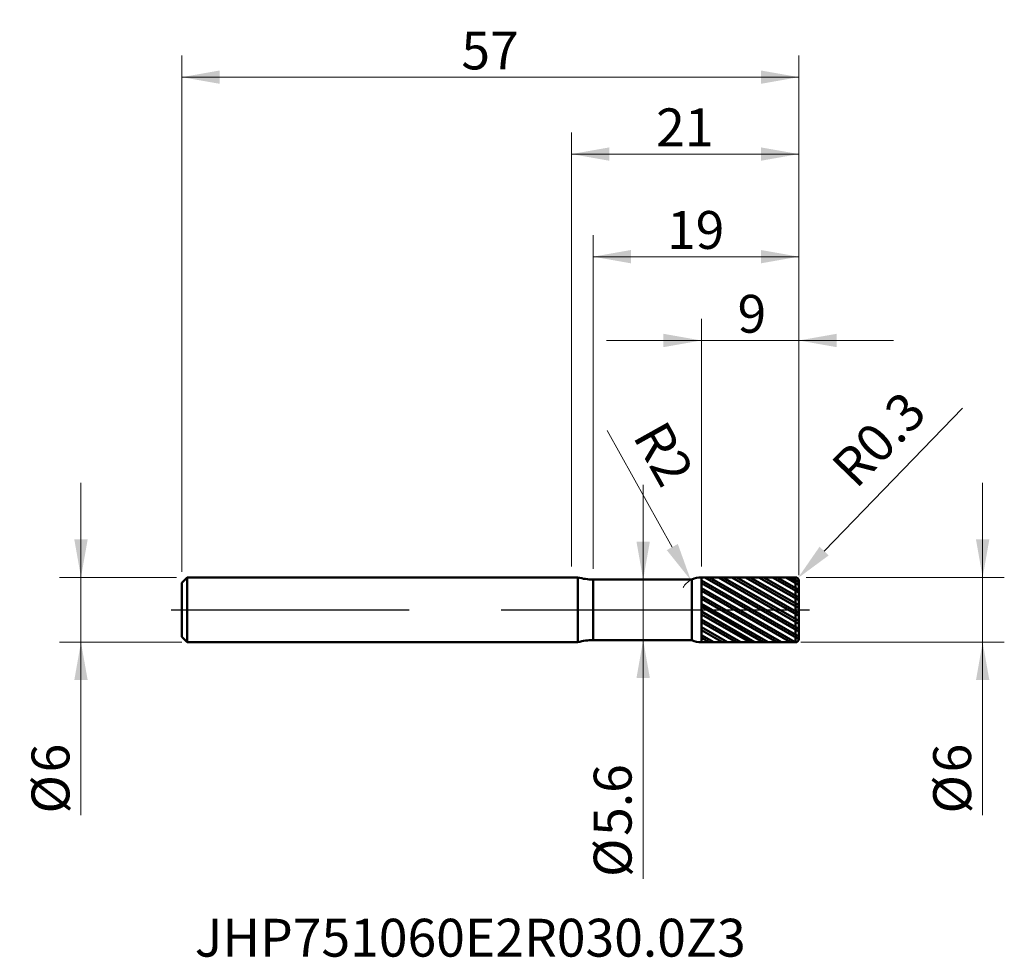
# Model space of a CAD drawing. Units: millimetres. Extents: x -51 to 40, y -32.1 to 54.5.
import ezdxf

# ---------------------------------------------------------------- set-up
doc = ezdxf.new("R2010")
doc.units = ezdxf.units.MM
doc.header["$MEASUREMENT"] = 0
doc.linetypes.add('CENTER', pattern=[47.5, 22, -8.5, 8.5, -8.5])
for name, color, linetype, lineweight in [('1', 4, 'Continuous', 50), ('2', 7, 'Continuous', 25), ('4', 2, 'CENTER', 25), ('SK1', 4, 'Continuous', 50), ('SK2', 7, 'Continuous', 25), ('SK4', 2, 'CENTER', 25), ('SK6', 5, 'Continuous', 35)]:
    doc.layers.add(name, color=color, linetype=linetype, lineweight=lineweight)
doc.styles.add('Monospac821 BT', font='monos.ttf')
doc.styles.add('STANDARD 3.5', font='monos.ttf', dxfattribs={"height": 3.5})
doc.dimstyles.new('NewStyle', dxfattribs={"dimtxt": 3.5, "dimasz": 3.5, "dimexe": 0.18, "dimexo": 0.0625, "dimgap": 0.09, "dimtad": 1, "dimzin": 0, "dimdsep": 46, "dimtxsty": 'STANDARD 3.5', "dimcen": 0.09, "dimadec": 0, "dimazin": 0, "dimtfac": 1, "dimtdec": 4, "dimtofl": 0, "dimtmove": 0, "dimatfit": 3, "dimfxl": 1, "dimtolj": 1, "dimtzin": 0, "dimarcsym": 0})

# ---------------------------------------------------------------- blocks, each defined once
blk = doc.blocks.new('_U0')
at = {"layer": '2', "color": 7, "lineweight": 13}
for p, q in [((12, 3.999), (12, 26.896)), ((21, 3.2), (21, 26.896)), ((3.25, 24.896), (29.75, 24.896))]:
    blk.add_line(p, q, dxfattribs=at)
at = {"layer": '2', "color": 7, "lineweight": 18}
for points in [[(12, 24.896), (8.5, 24.279), (8.5, 25.513)], [(21, 24.896), (24.5, 25.513), (24.5, 24.279)]]:
    blk.add_solid(points, dxfattribs=at)
at = {"layer": '2', "color": 7, "linetype": 'Continuous', "lineweight": 13, "insert": (15.343, 25.615), "char_height": 3.5, "attachment_point": 7, "line_spacing_factor": 1.072372, "style": 'Monospac821 BT'}
blk.add_mtext('\\fMonospac821 BT|b0|i0;\\W1.0000;9', dxfattribs=at)
blk = doc.blocks.new('_U1')
at = {"layer": 'SK2', "color": 7, "lineweight": 13}
for p, q in [((-36, 3.5), (-36, 51.238)), ((21, 3.2), (21, 51.238)), ((-36, 49.238), (21, 49.238))]:
    blk.add_line(p, q, dxfattribs=at)
at = {"layer": 'SK2', "color": 7, "lineweight": 18}
for points in [[(-36, 49.238), (-32.5, 49.855), (-32.5, 48.62)], [(21, 49.238), (17.5, 48.62), (17.5, 49.855)]]:
    blk.add_solid(points, dxfattribs=at)
at = {"layer": 'SK2', "color": 7, "linetype": 'Continuous', "lineweight": 13, "insert": (-10.175, 49.956), "char_height": 3.5, "attachment_point": 7, "line_spacing_factor": 1.072372, "style": 'Monospac821 BT'}
blk.add_mtext('\\fMonospac821 BT|b0|i0;\\W1.0000;57', dxfattribs=at)
blk = doc.blocks.new('_U2')
at = {"layer": 'SK2', "color": 7, "lineweight": 13}
for p, q in [((-45.321, -18.987), (-45.321, 11.75)), ((-36.5, 3), (-47.321, 3)), ((-36, -3), (-47.321, -3))]:
    blk.add_line(p, q, dxfattribs=at)
at = {"layer": 'SK2', "color": 7, "lineweight": 18}
for points in [[(-45.321, 3), (-45.938, 6.5), (-44.703, 6.5)], [(-45.321, -3), (-44.703, -6.5), (-45.938, -6.5)]]:
    blk.add_solid(points, dxfattribs=at)
at = {"layer": 'SK2', "color": 7, "linetype": 'Continuous', "lineweight": 13, "char_height": 3.5, "attachment_point": 7, "rotation": 90, "line_spacing_factor": 1.072372, "style": 'Monospac821 BT'}
for s, insert in [('\\fMonospac821 BT|b0|i0;\\W1.0000;6', (-46.391, -15.028)), ('\\fMonospac821 BT|b0|i0;%%c', (-46.391, -18.829))]:
    blk.add_mtext(s, dxfattribs=dict(at, insert=insert))
blk = doc.blocks.new('_U3')
at = {"layer": '2', "color": 7, "lineweight": 13}
for p, q in [((37.993, -18.987), (37.993, 11.75)), ((21.7, 3), (39.993, 3)), ((21.2, -3), (39.993, -3))]:
    blk.add_line(p, q, dxfattribs=at)
at = {"layer": '2', "color": 7, "lineweight": 18}
for points in [[(37.993, 3), (37.376, 6.5), (38.61, 6.5)], [(37.993, -3), (38.61, -6.5), (37.376, -6.5)]]:
    blk.add_solid(points, dxfattribs=at)
at = {"layer": '2', "color": 7, "linetype": 'Continuous', "lineweight": 13, "char_height": 3.5, "attachment_point": 7, "rotation": 90, "line_spacing_factor": 1.072372, "style": 'Monospac821 BT'}
for s, insert in [('\\fMonospac821 BT|b0|i0;\\W1.0000;6', (36.922, -15.028)), ('\\fMonospac821 BT|b0|i0;%%c', (36.922, -18.829))]:
    blk.add_mtext(s, dxfattribs=dict(at, insert=insert))
blk = doc.blocks.new('_U4')
at = {"layer": '2', "color": 7, "lineweight": 13}
blk.add_line((6.624, -24.857), (6.624, 11.55), dxfattribs=at)
at = {"layer": '2', "color": 7, "lineweight": 18}
for points in [[(6.624, 2.8), (6.006, 6.3), (7.241, 6.3)], [(6.624, -2.8), (7.241, -6.3), (6.006, -6.3)]]:
    blk.add_solid(points, dxfattribs=at)
at = {"layer": '2', "color": 7, "linetype": 'Continuous', "lineweight": 13, "char_height": 3.5, "attachment_point": 7, "rotation": 90, "line_spacing_factor": 1.072372, "style": 'Monospac821 BT'}
for s, insert in [('\\fMonospac821 BT|b0|i0;\\W1.0000;5.6', (5.553, -20.898)), ('\\fMonospac821 BT|b0|i0;%%c', (5.553, -24.7))]:
    blk.add_mtext(s, dxfattribs=dict(at, insert=insert))
blk = doc.blocks.new('_U5')
at = {"layer": '2', "color": 7, "lineweight": 13}
for p, q in [((2, 3.8), (2, 34.643)), ((21, 3.2), (21, 34.643)), ((2, 32.643), (21, 32.643))]:
    blk.add_line(p, q, dxfattribs=at)
at = {"layer": '2', "color": 7, "lineweight": 18}
for points in [[(2, 32.643), (5.5, 33.26), (5.5, 32.026)], [(21, 32.643), (17.5, 32.026), (17.5, 33.26)]]:
    blk.add_solid(points, dxfattribs=at)
at = {"layer": '2', "color": 7, "linetype": 'Continuous', "lineweight": 13, "insert": (8.825, 33.362), "char_height": 3.5, "attachment_point": 7, "line_spacing_factor": 1.072372, "style": 'Monospac821 BT'}
blk.add_mtext('\\fMonospac821 BT|b0|i0;\\W1.0000;19', dxfattribs=at)
blk = doc.blocks.new('_U6')
at = {"layer": '2', "color": 7, "linetype": 'Continuous', "lineweight": 13}
blk.add_line((36.136, 18.649), (23.343, 5.431), dxfattribs=at)
at = {"layer": '2', "color": 7, "lineweight": 13}
for p, q in [((20.7, 2.61), (20.7, 2.79)), ((20.61, 2.7), (20.79, 2.7))]:
    blk.add_line(p, q, dxfattribs=at)
at = {"layer": '2', "color": 7, "linetype": 'Continuous', "lineweight": 13}
blk.add_arc((20.7, 2.7), 0.3, 45.93606, 45.93615, dxfattribs=at)
at = {"layer": '2', "color": 7, "lineweight": 18}
blk.add_solid([(22.924, 5.836), (23.762, 5.025), (20.909, 2.916)], dxfattribs=at)
at = {"layer": 'Defpoints', "color": 0, "lineweight": 18}
for p in [(20.909, 2.916), (20.7, 2.7)]:
    blk.add_point(p, dxfattribs=at)
at = {"layer": '2', "color": 7, "insert": (28.397, 15.774), "char_height": 3.5, "attachment_point": 5, "rotation": 45.93606, "style": 'Monospac821 BT'}
blk.add_mtext('\\A1;R0.3', dxfattribs=at)
blk = doc.blocks.new('_U7')
at = {"layer": '2', "color": 7, "linetype": 'Continuous', "lineweight": 13}
blk.add_line((3.299, 16.562), (9.316, 5.8), dxfattribs=at)
at = {"layer": '2', "color": 7, "lineweight": 13}
for p, q in [((11.91, 0.999), (12.09, 0.999)), ((12, 0.909), (12, 1.089))]:
    blk.add_line(p, q, dxfattribs=at)
at = {"layer": '2', "color": 7, "linetype": 'Continuous', "lineweight": 13}
blk.add_arc((12, 0.999), 2, 119.20897, 147.85688, dxfattribs=at)
at = {"layer": '2', "color": 7, "lineweight": 18}
blk.add_solid([(9.825, 6.085), (8.807, 5.515), (11.024, 2.745)], dxfattribs=at)
at = {"layer": 'Defpoints', "color": 0, "lineweight": 18}
for p in [(11.024, 2.745), (12, 0.999)]:
    blk.add_point(p, dxfattribs=at)
at = {"layer": '2', "color": 7, "insert": (8.518, 14.422), "char_height": 3.5, "attachment_point": 5, "rotation": 299.20898, "style": 'Monospac821 BT'}
blk.add_mtext('\\A1;R2', dxfattribs=at)
blk = doc.blocks.new('_U8')
at = {"layer": '2', "color": 7, "lineweight": 13}
for p, q in [((0, 4), (0, 44.127)), ((21, 3.2), (21, 44.127)), ((0, 42.127), (21, 42.127))]:
    blk.add_line(p, q, dxfattribs=at)
at = {"layer": '2', "color": 7, "lineweight": 18}
for points in [[(0, 42.127), (3.5, 42.745), (3.5, 41.51)], [(21, 42.127), (17.5, 41.51), (17.5, 42.745)]]:
    blk.add_solid(points, dxfattribs=at)
at = {"layer": '2', "color": 7, "linetype": 'Continuous', "lineweight": 13, "insert": (7.825, 42.846), "char_height": 3.5, "attachment_point": 7, "line_spacing_factor": 1.072372, "style": 'Monospac821 BT'}
blk.add_mtext('\\fMonospac821 BT|b0|i0;\\W1.0000;21', dxfattribs=at)

msp = doc.modelspace()

# ---------------------------------------------------------------- hatches: boundary and pattern name
at = {"layer": '1'}
h = msp.add_hatch(dxfattribs=at)
h.set_pattern_fill('STEEL', color=256, scale=5, angle=285.03802, style=0)
h.set_pattern_definition([(330.038, (0, 0), (0.31214, 0.541473), []), (330.038, (0.3018, 0.0811), (0.31214, 0.541473), [])])
edge = h.paths.add_edge_path()
edge.add_line((12, 2.999), (20.7, 3))
edge.add_arc((20.7, 2.7), 0.3, 0, 90.005, ccw=False)
edge.add_line((21, 2.7), (21, 0))
edge.add_line((21, 0), (21, -2.7))
edge.add_arc((20.7, -2.7), 0.3, 269.995, 360, ccw=False)
edge.add_line((20.7, -3), (12, -2.999))
edge.add_line((12, -2.999), (12, 2.999))

# ---------------------------------------------------------------- linework, layer by layer
for p, q in [((0, 3), (0.6, 3)), ((0.6, -3), (0.6, 3)), ((2, -2.8), (2, 2.8)), ((2, 2.8), (11.13, 2.8)), ((11.13, -2.8), (11.13, 2.8)), ((12, 2.999), (20.7, 3)), ((12, -2.999), (12, 2.999)), ((20.7, -3), (20.7, 3)), ((21, 2.7), (21, 0)), ((21, -2.7), (21, 0)), ((0, -3), (0.6, -3)), ((2, -2.8), (11.13, -2.8)), ((12, -2.999), (20.7, -3))]:
    msp.add_line(p, q, dxfattribs=at)
for centre, radius, start, end in [((2, 7.8), 5, 253.73979, 270), ((12, 0.999), 2, 90.005, 115.79199), ((20.7, 2.7), 0.3, 0, 90.005), ((20.7, -2.7), 0.3, 269.995, 0), ((2, -7.8), 5, 90, 106.2602), ((12, -0.999), 2, 244.20801, 269.995)]:
    msp.add_arc(centre, radius, start, end, dxfattribs=at)
at = {"layer": '4'}
msp.add_line((0, 0), (22, 0), dxfattribs=at)
at = {"layer": 'SK1'}
for p, q in [((-36, 2.5), (-35.5, 3)), ((-35.5, 3), (-35.5, -3)), ((-35.5, 3), (0, 3)), ((-36, 0), (-36, 2.5)), ((-36, 0), (-36, -2.5)), ((-36, -2.5), (-35.5, -3)), ((-35.5, -3), (0, -3))]:
    msp.add_line(p, q, dxfattribs=at)
at = {"layer": 'SK4'}
msp.add_line((-37, 0), (22, 0), dxfattribs=at)

# ---------------------------------------------------------------- texts
at = {"layer": 'SK6', "insert": (-34.804, -32.06), "char_height": 3.5, "attachment_point": 7, "line_spacing_factor": 1.072372, "style": 'STANDARD 3.5'}
msp.add_mtext('\\fMonospac821 BT|b0|i0;\\W1.0000;JHP751060E2R030.0Z3', dxfattribs=at)

# ---------------------------------------------------------------- dimensions: what is measured, and where the dimension line sits
at = {"layer": '2'}
for base, p1, picture, middle in [((21, 42.127), (0, 3), '_U8', (10.5, 42.127)), ((21, 32.643), (2, 2.8), '_U5', (11.5, 32.643)), ((21, 24.896), (12, 2.999), '_U0', (16.5, 24.896))]:
    dim = msp.add_linear_dim(base=base, p1=p1, p2=(21, 2.7), dimstyle='NewStyle', override={"dimtxt": 3.5, "dimasz": 3.5, "dimexe": 2, "dimexo": 1, "dimgap": 1.75, "dimdec": 2, "dimlfac": 1, "dimzin": 8, "dimdsep": 46, "dimlunit": 2, "dimpost": '<>', "dimtxsty": 'Monospac821 BT', "dimsah": 1, "dimse1": 0, "dimse2": 0, "dimsd1": 0, "dimsd2": 0, "dimclrd": 7, "dimclre": 7, "dimclrt": 7, "dimlwd": 13, "dimlwe": 13}, dxfattribs=at)
    dim.commit()
    dim.dimension.update_dxf_attribs({"geometry": picture, "text_midpoint": middle})
for center, mpoint, override, picture, middle in [((20.7, 2.7), (20.909, 2.916), {"dimtxt": 3.5, "dimasz": 3.5, "dimexe": 2, "dimexo": 1, "dimgap": 1.75, "dimdec": 2, "dimlfac": 1, "dimzin": 8, "dimdsep": 46, "dimlunit": 2, "dimpost": 'R<>', "dimtxsty": 'Monospac821 BT', "dimsah": 1, "dimse1": 0, "dimse2": 0, "dimsd1": 0, "dimsd2": 0, "dimclrd": 7, "dimclre": 7, "dimclrt": 7, "dimlwd": 13, "dimlwe": 13}, '_U6', (28.397, 15.774)), ((12, 0.999), (11.024, 2.745), {"dimtxt": 3.5, "dimasz": 3.5, "dimexe": 1, "dimexo": 1, "dimgap": 1.75, "dimdec": 2, "dimlfac": 1, "dimzin": 8, "dimdsep": 46, "dimlunit": 2, "dimpost": 'R<>', "dimtxsty": 'Monospac821 BT', "dimsah": 1, "dimse1": 0, "dimse2": 0, "dimsd1": 0, "dimsd2": 0, "dimclrd": 7, "dimclre": 7, "dimclrt": 7, "dimlwd": 13, "dimlwe": 13}, '_U7', (8.518, 14.422))]:
    dim = msp.add_radius_dim(center=center, mpoint=mpoint, dimstyle='NewStyle', override=override, dxfattribs=at)
    dim.commit()
    dim.dimension.update_dxf_attribs({"geometry": picture, "text_midpoint": middle})
for base, p1, p2, picture, middle in [((6.624, -2.8), (6.565, 2.8), (6.565, -2.8), '_U4', (6.624, -18.579)), ((37.993, -3), (20.7, 3), (20.7, -3), '_U3', (37.993, -15.743))]:
    dim = msp.add_linear_dim(base=base, p1=p1, p2=p2, angle=270, dimstyle='NewStyle', override={"dimtxt": 3.5, "dimasz": 3.5, "dimexe": 2, "dimexo": 1, "dimgap": 1.75, "dimdec": 2, "dimlfac": 1, "dimzin": 8, "dimdsep": 46, "dimlunit": 2, "dimpost": '%%c<>', "dimtxsty": 'Monospac821 BT', "dimsah": 1, "dimse1": 0, "dimse2": 0, "dimsd1": 0, "dimsd2": 0, "dimclrd": 7, "dimclre": 7, "dimclrt": 7, "dimlwd": 13, "dimlwe": 13}, dxfattribs=at)
    dim.commit()
    dim.dimension.update_dxf_attribs({"geometry": picture, "text_midpoint": middle})
at = {"layer": 'SK2'}
dim = msp.add_linear_dim(base=(21, 49.238), p1=(-36, 2.5), p2=(21, 2.7), dimstyle='NewStyle', override={"dimtxt": 3.5, "dimasz": 3.5, "dimexe": 2, "dimexo": 1, "dimgap": 1.75, "dimdec": 2, "dimlfac": 1, "dimzin": 8, "dimdsep": 46, "dimlunit": 2, "dimpost": '<>', "dimtxsty": 'Monospac821 BT', "dimsah": 1, "dimse1": 0, "dimse2": 0, "dimsd1": 0, "dimsd2": 0, "dimclrd": 7, "dimclre": 7, "dimclrt": 7, "dimlwd": 13, "dimlwe": 13}, dxfattribs=at)
dim.commit()
dim.dimension.update_dxf_attribs({"geometry": '_U1', "text_midpoint": (-7.5, 49.238)})
dim = msp.add_linear_dim(base=(-45.321, -3), p1=(-35.5, 3), p2=(-35.5, -3), angle=270, dimstyle='NewStyle', override={"dimtxt": 3.5, "dimasz": 3.5, "dimexe": 2, "dimexo": 1, "dimgap": 1.75, "dimdec": 2, "dimlfac": 1, "dimzin": 8, "dimdsep": 46, "dimlunit": 2, "dimpost": '%%c<>', "dimtxsty": 'Monospac821 BT', "dimsah": 1, "dimse1": 0, "dimse2": 0, "dimsd1": 0, "dimsd2": 0, "dimclrd": 7, "dimclre": 7, "dimclrt": 7, "dimlwd": 13, "dimlwe": 13}, dxfattribs=at)
dim.commit()
dim.dimension.update_dxf_attribs({"geometry": '_U2', "text_midpoint": (-45.321, -15.743)})

doc.saveas('drawing.dxf')
